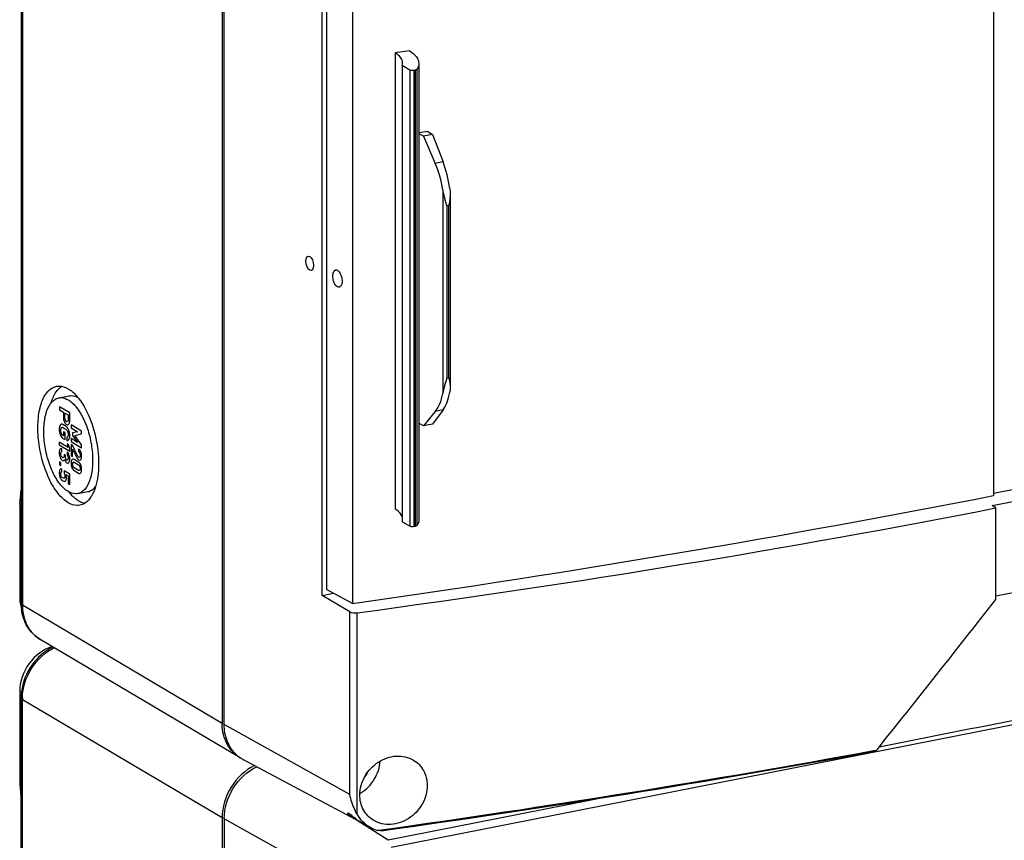
# Model space of a CAD drawing. Units: millimetres. Extents: x -3 to 844, y 0 to 594.
# Drawn here: x 729 to 779, y 131 to 173 of the extents above; entities that cross this region are included whole.
import ezdxf

# ---------------------------------------------------------------- set-up
doc = ezdxf.new("R2010")
doc.units = ezdxf.units.MM
doc.header["$LTSCALE"] = 46.255
for name, color, linetype in [('DECKEL-AK12-DXF_CONTINUOUS_LINE', 7, 'CONTINUOUS'), ('KASTEN-AK12-DXF_CONTINUOUS_LINE', 7, 'CONTINUOUS'), ('KLAPPDECKEL_DXF_CONTINUOUS_LINE', 7, 'CONTINUOUS'), ('OBERTEIL-AK1DXF_CONTINUOUS_LINE', 7, 'CONTINUOUS'), ('SCHRAUBE_AK2DXF_CONTINUOUS_LINE', 7, 'CONTINUOUS')]:
    doc.layers.add(name, color=color, linetype=linetype)

msp = doc.modelspace()

# ---------------------------------------------------------------- linework, layer by layer
at = {"layer": 'DECKEL-AK12-DXF_CONTINUOUS_LINE', "color": 9, "linetype": 'Continuous'}
for p, q in [((808.62923, 142.80226), (748.09406, 130.84865)), ((759.25946, 133.45062), (747.94798, 131.217)), ((746.01669, 128.74006), (739.63069, 132.30425)), ((747.94798, 131.217), (746.37628, 132.22542))]:
    msp.add_line(p, q, dxfattribs=at)
at = {"layer": 'DECKEL-AK12-DXF_CONTINUOUS_LINE', "color": 7, "linetype": 'Continuous'}
msp.add_line((739.63069, 132.30425), (739.63069, 80.71513), dxfattribs=at)
msp.add_open_spline([(739.63069, 132.30425), (739.63069, 132.84472), (739.96511, 133.93276), (740.79519, 134.71476), (741.27934, 134.94771)], degree=3, knots=[0, 0, 0, 0, 0.50148039, 1, 1, 1, 1], dxfattribs=at)
at = {"layer": 'KASTEN-AK12-DXF_CONTINUOUS_LINE', "color": 7, "linetype": 'Continuous'}
for p, q in [((729.3404, 194.82298), (729.3404, 143.23385)), ((739.52569, 188.74801), (739.52569, 137.15889)), ((731.24622, 153.6516), (731.76584, 153.75421)), ((729.2654, 148.24072), (729.3404, 148.99568)), ((732.20516, 148.79537), (732.72478, 148.89798)), ((729.2654, 148.24072), (729.2654, 143.54486)), ((740.43438, 135.40103), (730.30938, 141.39904)), ((729.2654, 138.75243), (729.2654, 134.05657)), ((729.3404, 86.85229), (729.3404, 138.44142)), ((729.2654, 134.05657), (729.3404, 133.21275)), ((739.52569, 132.36645), (739.52569, 80.77733))]:
    msp.add_line(p, q, dxfattribs=at)
at = {"layer": 'KASTEN-AK12-DXF_CONTINUOUS_LINE', "color": 9, "linetype": 'Continuous'}
for p, q in [((729.40069, 194.74602), (729.40069, 143.1569)), ((729.3404, 143.50043), (729.2654, 143.54486)), ((729.40069, 143.1569), (739.52569, 137.15889)), ((729.35567, 138.69895), (729.2654, 138.75243)), ((729.40069, 86.77534), (729.40069, 138.36447)), ((729.40069, 138.36447), (739.52569, 132.36645))]:
    msp.add_line(p, q, dxfattribs=at)
at = {"layer": 'KASTEN-AK12-DXF_CONTINUOUS_LINE', "color": 2, "linetype": 'Continuous'}
for p, q in [((731.27533, 153.1988), (731.27533, 153.04924)), ((731.79997, 152.888), (731.27533, 153.1988)), ((731.27533, 153.04924), (731.48022, 152.92786)), ((731.48022, 152.92786), (731.48022, 152.70048)), ((731.55548, 152.66131), (731.55548, 152.88328)), ((731.55548, 152.88328), (731.72471, 152.78303)), ((731.72471, 152.78303), (731.72471, 152.56647)), ((731.79997, 152.53001), (731.79997, 152.888)), ((731.87533, 152.27954), (731.87533, 152.12999)), ((732.39997, 151.96875), (731.87533, 152.27954)), ((731.48886, 151.72966), (731.46185, 151.74566)), ((731.48886, 151.93065), (731.48886, 151.72966)), ((731.56412, 151.88607), (731.48886, 151.93065)), ((731.56412, 151.53552), (731.56412, 151.88607)), ((731.87533, 152.12999), (732.20265, 151.93609)), ((732.20265, 151.93609), (731.95023, 151.87583)), ((731.95023, 151.87583), (731.95023, 151.75131)), ((731.95023, 151.75131), (732.20265, 151.39538)), ((732.05789, 151.74708), (732.39997, 151.82731)), ((732.39997, 151.26765), (732.05789, 151.74708)), ((732.39997, 151.82731), (732.39997, 151.96875)), ((731.27425, 151.40474), (731.27425, 151.26263)), ((731.72039, 151.14045), (731.27425, 151.40474)), ((731.27425, 151.26263), (731.79997, 150.95119)), ((731.45717, 151.59888), (731.56412, 151.53552)), ((731.6491, 151.64828), (731.6491, 151.4906)), ((731.66566, 151.31363), (731.72039, 151.14045)), ((731.7456, 151.26628), (731.66566, 151.31363)), ((731.79997, 151.09331), (731.7456, 151.26628)), ((731.87533, 151.58657), (731.87533, 151.43701)), ((732.20265, 151.39538), (731.87533, 151.58657)), ((731.87533, 151.43701), (732.39997, 151.12622)), ((731.87533, 151.28881), (731.87533, 150.72644)), ((731.94591, 151.247), (731.87533, 151.28881)), ((732.20265, 150.70917), (731.94591, 151.247)), ((732.39997, 151.12622), (732.39997, 151.26765)), ((731.40568, 150.93167), (731.40568, 151.07311)), ((731.51263, 150.78372), (731.51263, 150.72417)), ((731.57888, 150.74447), (731.51263, 150.78372)), ((731.57888, 150.69575), (731.57888, 150.74447)), ((731.66602, 150.91347), (731.66602, 150.77203)), ((731.79997, 150.95119), (731.79997, 151.09331)), ((731.87533, 150.72644), (731.95023, 150.68207)), ((731.95023, 150.68207), (731.95023, 151.05834)), ((731.95023, 151.05834), (732.16196, 150.61552)), ((732.25342, 151.06483), (732.25342, 150.92339)), ((731.27533, 150.40727), (731.27533, 150.26583)), ((731.35023, 150.3629), (731.27533, 150.40727)), ((731.27533, 150.26583), (731.35023, 150.22147)), ((731.35023, 150.22147), (731.35023, 150.3629)), ((732.25342, 150.39148), (732.02189, 150.52864)), ((732.02621, 150.38464), (732.2491, 150.2526)), ((731.40712, 149.90015), (731.40712, 150.04159)), ((731.51623, 149.95868), (731.51623, 149.82537)), ((731.79997, 149.79059), (731.51623, 149.95868)), ((731.60625, 149.77204), (731.72471, 149.70186)), ((731.79997, 149.26545), (731.79997, 149.79059)), ((732.02189, 149.9683), (732.25342, 149.83114)), ((732.2491, 149.97514), (732.02621, 150.10718)), ((731.72471, 149.70186), (731.72471, 149.31003)), ((731.72471, 149.31003), (731.79997, 149.26545))]:
    msp.add_line(p, q, dxfattribs=at)
msp.add_arc((731.52819, 152.45834), 0.26757, 331.455558, 352.527365, dxfattribs=at)
at = {"layer": 'KASTEN-AK12-DXF_CONTINUOUS_LINE', "color": 7, "linetype": 'Continuous'}
for centre, radius, start, end in [((733.74455, 150.50012), 2.56711, 219.177349, 222.350922), ((732.13702, 148.9827), 0.80127, 299.611669, 305.215784), ((731.31306, 143.54333), 2.04765, 179.957279, 188.603955), ((731.2297, 143.53262), 1.96363, 188.658853, 189.095973), ((731.85957, 143.23285), 2.51917, 179.977315, 186.630021), ((732.00662, 138.43947), 2.66622, 173.236185, 179.958155), ((742.08415, 137.15883), 2.55846, 179.998763, 181.549928), ((741.2979, 136.85845), 1.694, 239.363105, 240.675476)]:
    msp.add_arc(centre, radius, start, end, dxfattribs=at)
at = {"layer": 'KASTEN-AK12-DXF_CONTINUOUS_LINE', "color": 9, "linetype": 'Continuous'}
for centre, radius, start, end in [((731.19658, 142.88484), 1.73088, 227.998996, 228.697926), ((731.17966, 142.86487), 1.70472, 228.682048, 239.301803), ((731.98969, 138.36432), 2.589, 178.412324, 179.996766)]:
    msp.add_arc(centre, radius, start, end, dxfattribs=at)
at = {"layer": 'KASTEN-AK12-DXF_CONTINUOUS_LINE', "color": 7, "linetype": 'Continuous'}
for points, knots in [([(731.72569, 148.33393), (731.52442, 148.45317), (731.14186, 148.83776), (730.70802, 149.59024), (730.37865, 150.51942), (730.19354, 151.52381), (730.17019, 152.49562), (730.31521, 153.32956), (730.60763, 153.96188), (730.96045, 154.2067), (731.12977, 154.24019)], [0, 0, 0, 0, 0.10500723, 0.23713099, 0.38813478, 0.54510005, 0.69388208, 0.82205138, 0.92252817, 1, 1, 1, 1]), ([(731.12977, 154.24019), (731.17696, 154.24952), (731.38361, 154.26813), (731.58993, 154.19347), (731.72569, 154.11304)], [0, 0, 0, 0, 0.23362648, 1, 1, 1, 1]), ([(730.86168, 153.40569), (730.8715, 153.43796), (730.91111, 153.5601), (730.96015, 153.67932), (731.00272, 153.76388)], [0, 0, 0, 0, 0.26271106, 1, 1, 1, 1]), ([(731.00272, 153.76388), (731.02372, 153.8056), (731.10621, 153.9552), (731.21463, 154.09246), (731.30935, 154.17295)], [0, 0, 0, 0, 0.2731436, 1, 1, 1, 1]), ([(731.72569, 154.11304), (731.74453, 154.10188), (731.82227, 154.05308), (731.89515, 153.99674), (731.94794, 153.95098)], [0, 0, 0, 0, 0.23867793, 1, 1, 1, 1]), ([(731.76607, 153.75425), (731.80192, 153.76132), (731.95765, 153.77618), (732.11412, 153.72465), (732.21823, 153.66731)], [0, 0, 0, 0, 0.23516527, 1, 1, 1, 1]), ([(731.72569, 148.89775), (731.56368, 148.99372), (731.25575, 149.3033), (730.90658, 149.90901), (730.64144, 150.65692), (730.49247, 151.46537), (730.47375, 152.24758), (730.59045, 152.91881), (730.82591, 153.42769), (731.10991, 153.62467), (731.24619, 153.65159)], [0, 0, 0, 0, 0.10501213, 0.23713963, 0.38814871, 0.54511663, 0.69389772, 0.82206643, 0.92253376, 1, 1, 1, 1]), ([(731.24619, 153.65159), (731.28417, 153.6591), (731.45045, 153.67403), (731.61645, 153.61394), (731.72569, 153.54923)], [0, 0, 0, 0, 0.23364564, 1, 1, 1, 1]), ([(731.72569, 153.54923), (731.88771, 153.45325), (732.19564, 153.14368), (732.54481, 152.53796), (732.80995, 151.79006), (732.95891, 150.9816), (732.97764, 150.1994), (732.86093, 149.52817), (732.62548, 149.01928), (732.34147, 148.82231), (732.20519, 148.79538)], [0, 0, 0, 0, 0.10501213, 0.23713963, 0.38814871, 0.54511663, 0.69389772, 0.82206643, 0.92253376, 1, 1, 1, 1]), ([(732.2709, 153.60229), (732.52094, 153.27593), (732.92081, 152.478), (733.24544, 151.18318), (733.2988, 149.90133), (733.12477, 149.08694), (732.95818, 148.7659)], [0, 0, 0, 0, 0.24354326, 0.52025408, 0.78574464, 1, 1, 1, 1]), ([(732.20519, 148.79538), (732.16722, 148.78788), (732.00093, 148.77294), (731.83493, 148.83303), (731.72569, 148.89775)], [0, 0, 0, 0, 0.23364564, 1, 1, 1, 1]), ([(732.95818, 148.7659), (732.93404, 148.71938), (732.83966, 148.5552), (732.71129, 148.40716), (732.59908, 148.32807)], [0, 0, 0, 0, 0.27629114, 1, 1, 1, 1]), ([(732.72455, 148.89793), (732.76075, 148.90507), (732.91205, 148.95103), (733.03817, 149.05995), (733.11304, 149.15393)], [0, 0, 0, 0, 0.23493263, 1, 1, 1, 1]), ([(732.32162, 148.20678), (732.27443, 148.19745), (732.06777, 148.17884), (731.86146, 148.25351), (731.72569, 148.33393)], [0, 0, 0, 0, 0.23362648, 1, 1, 1, 1]), ([(732.24531, 148.43654), (732.22619, 148.44786), (732.14727, 148.49746), (732.07335, 148.55482), (732.01984, 148.60142)], [0, 0, 0, 0, 0.2384753, 1, 1, 1, 1]), ([(730.30938, 141.39904), (730.04744, 141.55422), (729.58877, 142.01474), (729.39395, 142.62764), (729.35725, 142.942)], [0, 0, 0, 0, 0.49030617, 1, 1, 1, 1]), ([(730.9186, 141.04398), (730.45119, 140.90508), (729.60781, 140.25255), (729.2654, 139.25286), (729.2654, 138.75243)], [0, 0, 0, 0, 0.49351307, 1, 1, 1, 1]), ([(730.94752, 141.02129), (730.52221, 140.81526), (729.77553, 140.15449), (729.41504, 139.22887), (729.35896, 138.75349)], [0, 0, 0, 0, 0.49679447, 1, 1, 1, 1]), ([(740.43465, 135.40091), (740.16193, 135.56244), (739.6873, 136.07545), (739.53592, 136.74637), (739.52663, 137.08963)], [0, 0, 0, 0, 0.47999463, 1, 1, 1, 1]), ([(741.163, 135.00448), (740.68176, 134.76978), (739.8576, 133.98874), (739.52569, 132.90476), (739.52569, 132.36645)], [0, 0, 0, 0, 0.49865439, 1, 1, 1, 1])]:
    msp.add_open_spline(points, degree=3, knots=knots, dxfattribs=at)
for points in [[(731.30935, 154.17295), (731.3387, 154.19788), (731.36969, 154.22104), (731.40212, 154.24182)], [(731.94794, 153.95098), (731.99881, 153.90688), (732.04733, 153.85998), (732.09364, 153.81111)], [(732.09364, 153.81111), (732.15644, 153.74483), (732.21537, 153.67476), (732.2709, 153.60229)], [(732.01984, 148.60142), (731.95909, 148.65433), (731.90168, 148.71123), (731.84737, 148.77073)], [(732.24531, 148.43654), (732.30938, 148.39858), (732.37723, 148.36602), (732.44768, 148.34187)], [(732.53294, 148.28607), (732.46751, 148.24895), (732.39543, 148.22138), (732.32162, 148.20678)], [(732.44768, 148.34187), (732.489, 148.32771), (732.53143, 148.31638), (732.57441, 148.30859)], [(729.29076, 143.2222), (729.30571, 143.12883), (729.32747, 143.03625), (729.35646, 142.94625)]]:
    msp.add_open_spline(points, degree=3, dxfattribs=at)
at = {"layer": 'KASTEN-AK12-DXF_CONTINUOUS_LINE', "color": 2, "linetype": 'Continuous'}
for points in [[(731.30054, 152.23915), (731.28073, 152.19809), (731.27101, 152.13889), (731.27101, 152.06106)], [(731.30054, 152.23915), (731.28073, 152.19809), (731.27101, 152.13889), (731.27101, 152.06106)], [(731.36484, 152.3146), (731.34195, 152.30462), (731.32034, 152.2802), (731.30054, 152.23915)], [(731.36484, 152.3146), (731.34195, 152.30462), (731.32034, 152.2802), (731.30054, 152.23915)], [(731.41537, 152.31836), (731.39704, 152.32274), (731.38012, 152.32126), (731.36484, 152.3146)], [(731.41537, 152.31836), (731.39704, 152.32274), (731.38012, 152.32126), (731.36484, 152.3146)], [(731.53747, 152.25511), (731.4741, 152.29265), (731.43341, 152.31405), (731.41537, 152.31836)], [(731.53747, 152.25511), (731.4741, 152.29265), (731.43341, 152.31405), (731.41537, 152.31836)], [(731.48022, 152.70048), (731.48022, 152.59965), (731.49714, 152.51315), (731.53099, 152.44032)], [(731.48022, 152.70048), (731.48022, 152.59965), (731.49714, 152.51315), (731.53099, 152.44032)], [(731.53099, 152.44032), (731.56484, 152.36748), (731.60049, 152.31997), (731.63794, 152.29778)], [(731.53099, 152.44032), (731.56484, 152.36748), (731.60049, 152.31997), (731.63794, 152.29778)], [(731.65957, 152.17357), (731.64118, 152.19097), (731.60049, 152.21778), (731.53747, 152.25511)], [(731.65957, 152.17357), (731.64118, 152.19097), (731.60049, 152.21778), (731.53747, 152.25511)], [(731.58205, 152.52156), (731.56412, 152.55942), (731.55548, 152.60582), (731.55548, 152.66131)], [(731.58205, 152.52156), (731.56412, 152.55942), (731.55548, 152.60582), (731.55548, 152.66131)], [(731.6401, 152.44606), (731.61921, 152.45844), (731.59977, 152.48417), (731.58205, 152.52156)], [(731.6401, 152.44606), (731.61921, 152.45844), (731.59977, 152.48417), (731.58205, 152.52156)], [(731.63794, 152.29778), (731.66602, 152.28115), (731.69087, 152.27726), (731.7124, 152.28507)], [(731.63794, 152.29778), (731.66602, 152.28115), (731.69087, 152.27726), (731.7124, 152.28507)], [(731.7099, 152.46906), (731.69483, 152.4353), (731.67178, 152.42729), (731.6401, 152.44606)], [(731.7099, 152.46906), (731.69483, 152.4353), (731.67178, 152.42729), (731.6401, 152.44606)], [(731.72471, 152.56647), (731.72471, 152.52316), (731.71967, 152.49096), (731.7099, 152.46906)], [(731.72471, 152.56647), (731.72471, 152.52316), (731.71967, 152.49096), (731.7099, 152.46906)], [(731.7124, 152.28507), (731.73408, 152.29294), (731.751, 152.30795), (731.76324, 152.33049)], [(731.7124, 152.28507), (731.73408, 152.29294), (731.751, 152.30795), (731.76324, 152.33049)], [(731.79349, 152.42354), (731.79781, 152.45617), (731.79997, 152.49211), (731.79997, 152.53001)], [(731.79349, 152.42354), (731.79781, 152.45617), (731.79997, 152.49211), (731.79997, 152.53001)], [(731.27101, 152.06106), (731.27101, 151.96293), (731.28902, 151.86903), (731.32511, 151.77947)], [(731.27101, 152.06106), (731.27101, 151.96293), (731.28902, 151.86903), (731.32511, 151.77947)], [(731.32511, 151.77947), (731.36103, 151.69035), (731.40496, 151.62981), (731.45717, 151.59888)], [(731.32511, 151.77947), (731.36103, 151.69035), (731.40496, 151.62981), (731.45717, 151.59888)], [(731.35023, 152.01413), (731.35023, 152.04932), (731.35383, 152.07764), (731.36139, 152.09888)], [(731.35023, 152.01413), (731.35023, 152.04932), (731.35383, 152.07764), (731.36139, 152.09888)], [(731.38111, 151.8522), (731.36031, 151.90394), (731.35023, 151.95729), (731.35023, 152.01413)], [(731.38111, 151.8522), (731.36031, 151.90394), (731.35023, 151.95729), (731.35023, 152.01413)], [(731.36139, 152.09888), (731.36895, 152.12012), (731.37796, 152.13508), (731.38855, 152.14419)], [(731.36139, 152.09888), (731.36895, 152.12012), (731.37796, 152.13508), (731.38855, 152.14419)], [(731.46185, 151.74566), (731.42873, 151.76529), (731.40172, 151.80091), (731.38111, 151.8522)], [(731.46185, 151.74566), (731.42873, 151.76529), (731.40172, 151.80091), (731.38111, 151.8522)], [(731.38855, 152.14419), (731.40172, 152.15552), (731.41612, 152.16052), (731.43232, 152.15777)], [(731.38855, 152.14419), (731.40172, 152.15552), (731.41612, 152.16052), (731.43232, 152.15777)], [(731.43232, 152.15777), (731.44817, 152.15507), (731.48346, 152.13755), (731.53747, 152.10555)], [(731.43232, 152.15777), (731.44817, 152.15507), (731.48346, 152.13755), (731.53747, 152.10555)], [(731.53747, 152.10555), (731.59112, 152.07377), (731.62605, 152.0497), (731.64225, 152.03326)], [(731.53747, 152.10555), (731.59112, 152.07377), (731.62605, 152.0497), (731.64225, 152.03326)], [(731.64225, 152.03326), (731.6581, 152.01718), (731.67286, 151.9949), (731.68648, 151.96705)], [(731.64225, 152.03326), (731.6581, 152.01718), (731.67286, 151.9949), (731.68648, 151.96705)], [(731.71002, 152.10983), (731.69447, 152.13504), (731.67754, 152.15657), (731.65957, 152.17357)], [(731.71002, 152.10983), (731.69447, 152.13504), (731.67754, 152.15657), (731.65957, 152.17357)], [(731.68648, 151.96705), (731.69663, 151.9463), (731.70527, 151.92088), (731.71306, 151.89041)], [(731.68648, 151.96705), (731.69663, 151.9463), (731.70527, 151.92088), (731.71306, 151.89041)], [(731.72471, 151.79229), (731.72471, 151.74492), (731.71715, 151.70947), (731.70203, 151.68527)], [(731.72471, 151.79229), (731.72471, 151.74492), (731.71715, 151.70947), (731.70203, 151.68527)], [(731.77441, 151.95843), (731.75424, 152.02316), (731.73264, 152.07318), (731.71002, 152.10983)], [(731.77441, 151.95843), (731.75424, 152.02316), (731.73264, 152.07318), (731.71002, 152.10983)], [(731.71306, 151.89041), (731.72075, 151.86028), (731.72471, 151.82748), (731.72471, 151.79229)], [(731.71306, 151.89041), (731.72075, 151.86028), (731.72471, 151.82748), (731.72471, 151.79229)], [(731.75856, 151.54079), (731.78917, 151.58357), (731.80465, 151.65154), (731.80465, 151.74493)], [(731.75856, 151.54079), (731.78917, 151.58357), (731.80465, 151.65154), (731.80465, 151.74493)], [(731.80465, 151.74493), (731.80465, 151.82276), (731.79457, 151.8937), (731.77441, 151.95843)], [(731.80465, 151.74493), (731.80465, 151.82276), (731.79457, 151.8937), (731.77441, 151.95843)], [(731.70203, 151.68527), (731.68691, 151.66107), (731.66926, 151.64851), (731.6491, 151.64828)], [(731.70203, 151.68527), (731.68691, 151.66107), (731.66926, 151.64851), (731.6491, 151.64828)], [(731.6491, 151.4906), (731.69159, 151.48099), (731.72796, 151.49802), (731.75856, 151.54079)], [(731.6491, 151.4906), (731.69159, 151.48099), (731.72796, 151.49802), (731.75856, 151.54079)], [(731.30522, 151.03314), (731.28217, 150.99333), (731.27101, 150.93971), (731.27101, 150.87272)], [(731.30522, 151.03314), (731.28217, 150.99333), (731.27101, 150.93971), (731.27101, 150.87272)], [(731.27101, 150.87272), (731.27101, 150.7888), (731.28541, 150.70989), (731.31458, 150.63441)], [(731.27101, 150.87272), (731.27101, 150.7888), (731.28541, 150.70989), (731.31458, 150.63441)], [(731.40568, 151.07311), (731.36175, 151.08627), (731.32826, 151.07295), (731.30522, 151.03314)], [(731.40568, 151.07311), (731.36175, 151.08627), (731.32826, 151.07295), (731.30522, 151.03314)], [(731.34591, 150.82023), (731.34591, 150.86083), (731.35131, 150.88944), (731.36202, 150.9049)], [(731.34591, 150.82023), (731.34591, 150.86083), (731.35131, 150.88944), (731.36202, 150.9049)], [(731.36796, 150.7031), (731.35311, 150.7422), (731.34591, 150.78098), (731.34591, 150.82023)], [(731.36796, 150.7031), (731.35311, 150.7422), (731.34591, 150.78098), (731.34591, 150.82023)], [(731.36202, 150.9049), (731.37291, 150.92063), (731.38768, 150.92948), (731.40568, 150.93167)], [(731.36202, 150.9049), (731.37291, 150.92063), (731.38768, 150.92948), (731.40568, 150.93167)], [(731.51263, 150.72417), (731.51263, 150.68289), (731.50506, 150.6515), (731.4903, 150.63047)], [(731.51263, 150.72417), (731.51263, 150.68289), (731.50506, 150.6515), (731.4903, 150.63047)], [(731.76288, 150.76879), (731.73516, 150.838), (731.70275, 150.8863), (731.66602, 150.91347)], [(731.76288, 150.76879), (731.73516, 150.838), (731.70275, 150.8863), (731.66602, 150.91347)], [(731.66602, 150.77203), (731.68691, 150.75222), (731.70275, 150.72591), (731.71352, 150.69242)], [(731.66602, 150.77203), (731.68691, 150.75222), (731.70275, 150.72591), (731.71352, 150.69242)], [(731.80465, 150.5593), (731.80465, 150.62968), (731.79061, 150.69958), (731.76288, 150.76879)], [(731.80465, 150.5593), (731.80465, 150.62968), (731.79061, 150.69958), (731.76288, 150.76879)], [(732.36072, 150.91938), (732.33156, 150.99079), (732.29591, 151.03966), (732.25342, 151.06483)], [(732.36072, 150.91938), (732.33156, 150.99079), (732.29591, 151.03966), (732.25342, 151.06483)], [(732.25342, 150.92339), (732.27682, 150.90682), (732.29519, 150.88038), (732.30887, 150.8452)], [(732.25342, 150.92339), (732.27682, 150.90682), (732.29519, 150.88038), (732.30887, 150.8452)], [(732.3294, 150.73424), (732.3294, 150.69228), (732.32147, 150.66381), (732.30563, 150.64884)], [(732.3294, 150.73424), (732.3294, 150.69228), (732.32147, 150.66381), (732.30563, 150.64884)], [(732.30887, 150.8452), (732.32255, 150.81003), (732.3294, 150.77281), (732.3294, 150.73424)], [(732.30887, 150.8452), (732.32255, 150.81003), (732.3294, 150.77281), (732.3294, 150.73424)], [(732.40465, 150.70048), (732.40465, 150.77493), (732.38989, 150.84796), (732.36072, 150.91938)], [(732.40465, 150.70048), (732.40465, 150.77493), (732.38989, 150.84796), (732.36072, 150.91938)], [(731.31458, 150.63441), (731.34339, 150.55983), (731.38264, 150.50747), (731.43161, 150.47846)], [(731.31458, 150.63441), (731.34339, 150.55983), (731.38264, 150.50747), (731.43161, 150.47846)], [(731.42909, 150.62139), (731.40316, 150.63675), (731.38264, 150.66448), (731.36796, 150.7031)], [(731.42909, 150.62139), (731.40316, 150.63675), (731.38264, 150.66448), (731.36796, 150.7031)], [(731.4903, 150.63047), (731.47554, 150.60944), (731.45501, 150.60604), (731.42909, 150.62139)], [(731.4903, 150.63047), (731.47554, 150.60944), (731.45501, 150.60604), (731.42909, 150.62139)], [(731.43161, 150.47846), (731.45249, 150.46609), (731.47338, 150.46319), (731.49416, 150.46888)], [(731.43161, 150.47846), (731.45249, 150.46609), (731.47338, 150.46319), (731.49416, 150.46888)], [(731.49416, 150.46888), (731.51479, 150.47453), (731.53207, 150.49407), (731.54647, 150.52682)], [(731.49416, 150.46888), (731.51479, 150.47453), (731.53207, 150.49407), (731.54647, 150.52682)], [(731.54647, 150.52682), (731.56016, 150.47811), (731.57672, 150.44055), (731.59581, 150.41435)], [(731.54647, 150.52682), (731.56016, 150.47811), (731.57672, 150.44055), (731.59581, 150.41435)], [(731.59977, 150.57239), (731.58572, 150.60778), (731.57888, 150.64906), (731.57888, 150.69575)], [(731.59977, 150.57239), (731.58572, 150.60778), (731.57888, 150.64906), (731.57888, 150.69575)], [(731.59581, 150.41435), (731.61489, 150.38816), (731.63469, 150.36898), (731.65486, 150.35704)], [(731.59581, 150.41435), (731.61489, 150.38816), (731.63469, 150.36898), (731.65486, 150.35704)], [(731.65342, 150.49933), (731.63181, 150.51213), (731.61381, 150.53701), (731.59977, 150.57239)], [(731.65342, 150.49933), (731.63181, 150.51213), (731.61381, 150.53701), (731.59977, 150.57239)], [(731.70734, 150.51019), (731.69267, 150.49029), (731.67466, 150.48674), (731.65342, 150.49933)], [(731.70734, 150.51019), (731.69267, 150.49029), (731.67466, 150.48674), (731.65342, 150.49933)], [(731.65486, 150.35704), (731.69303, 150.33443), (731.72724, 150.34123), (731.7582, 150.37567)], [(731.65486, 150.35704), (731.69303, 150.33443), (731.72724, 150.34123), (731.7582, 150.37567)], [(731.7294, 150.59847), (731.7294, 150.55921), (731.72183, 150.52986), (731.70734, 150.51019)], [(731.7294, 150.59847), (731.7294, 150.55921), (731.72183, 150.52986), (731.70734, 150.51019)], [(731.71352, 150.69242), (731.72399, 150.65986), (731.7294, 150.62824), (731.7294, 150.59847)], [(731.71352, 150.69242), (731.72399, 150.65986), (731.7294, 150.62824), (731.7294, 150.59847)], [(731.7582, 150.37567), (731.78917, 150.41011), (731.80465, 150.47132), (731.80465, 150.5593)], [(731.7582, 150.37567), (731.78917, 150.41011), (731.80465, 150.47132), (731.80465, 150.5593)], [(731.91016, 150.50973), (731.88397, 150.46822), (731.87101, 150.41094), (731.87101, 150.33785)], [(731.91016, 150.50973), (731.88397, 150.46822), (731.87101, 150.41094), (731.87101, 150.33785)], [(731.87101, 150.33785), (731.87101, 150.26544), (731.88397, 150.19279), (731.91016, 150.12027)], [(731.87101, 150.33785), (731.87101, 150.26544), (731.88397, 150.19279), (731.91016, 150.12027)], [(732.02189, 150.52864), (731.97363, 150.55722), (731.93619, 150.55098), (731.91016, 150.50973)], [(732.02189, 150.52864), (731.97363, 150.55722), (731.93619, 150.55098), (731.91016, 150.50973)], [(731.94591, 150.29348), (731.94591, 150.33544), (731.95275, 150.36522), (731.9667, 150.38217)], [(731.94591, 150.29348), (731.94591, 150.33544), (731.95275, 150.36522), (731.9667, 150.38217)], [(731.96679, 150.18095), (731.95275, 150.21499), (731.94591, 150.2522), (731.94591, 150.29348)], [(731.96679, 150.18095), (731.95275, 150.21499), (731.94591, 150.2522), (731.94591, 150.29348)], [(731.9667, 150.38217), (731.98084, 150.39934), (732.00064, 150.39979), (732.02621, 150.38464)], [(731.9667, 150.38217), (731.98084, 150.39934), (732.00064, 150.39979), (732.02621, 150.38464)], [(732.16196, 150.61552), (732.18788, 150.56091), (732.21849, 150.52316), (732.25414, 150.50204)], [(732.16196, 150.61552), (732.18788, 150.56091), (732.21849, 150.52316), (732.25414, 150.50204)], [(732.23041, 150.66385), (732.22173, 150.6735), (732.21266, 150.68819), (732.20265, 150.70917)], [(732.23041, 150.66385), (732.22173, 150.6735), (732.21266, 150.68819), (732.20265, 150.70917)], [(732.25486, 150.64237), (732.24694, 150.64706), (732.23866, 150.65468), (732.23041, 150.66385)], [(732.25486, 150.64237), (732.24694, 150.64706), (732.23866, 150.65468), (732.23041, 150.66385)], [(732.2491, 150.2526), (732.2743, 150.23767), (732.29375, 150.21397), (732.30816, 150.17973)], [(732.2491, 150.2526), (732.2743, 150.23767), (732.29375, 150.21397), (732.30816, 150.17973)], [(732.36504, 150.24008), (732.33876, 150.3125), (732.30167, 150.3629), (732.25342, 150.39148)], [(732.36504, 150.24008), (732.33876, 150.3125), (732.30167, 150.3629), (732.25342, 150.39148)], [(732.25414, 150.50204), (732.29555, 150.47751), (732.33084, 150.48435), (732.36036, 150.52167)], [(732.25414, 150.50204), (732.29555, 150.47751), (732.33084, 150.48435), (732.36036, 150.52167)], [(732.30563, 150.64884), (732.28979, 150.63386), (732.27286, 150.63171), (732.25486, 150.64237)], [(732.30563, 150.64884), (732.28979, 150.63386), (732.27286, 150.63171), (732.25486, 150.64237)], [(732.36036, 150.52167), (732.38989, 150.559), (732.40465, 150.6186), (732.40465, 150.70048)], [(732.36036, 150.52167), (732.38989, 150.559), (732.40465, 150.6186), (732.40465, 150.70048)], [(732.40465, 150.02172), (732.40465, 150.09481), (732.39133, 150.16767), (732.36504, 150.24008)], [(732.40465, 150.02172), (732.40465, 150.09481), (732.39133, 150.16767), (732.36504, 150.24008)], [(731.30226, 149.9996), (731.28145, 149.95294), (731.27101, 149.89754), (731.27101, 149.83393)], [(731.30226, 149.9996), (731.28145, 149.95294), (731.27101, 149.89754), (731.27101, 149.83393)], [(731.27101, 149.83393), (731.27101, 149.78521), (731.27677, 149.73848), (731.28852, 149.69483)], [(731.27101, 149.83393), (731.27101, 149.78521), (731.27677, 149.73848), (731.28852, 149.69483)], [(731.40712, 150.04159), (731.35815, 150.06045), (731.32322, 150.04663), (731.30226, 149.9996)], [(731.40712, 150.04159), (731.35815, 150.06045), (731.32322, 150.04663), (731.30226, 149.9996)], [(731.34591, 149.79498), (731.34591, 149.8728), (731.36607, 149.90823), (731.40712, 149.90015)], [(731.34591, 149.79498), (731.34591, 149.8728), (731.36607, 149.90823), (731.40712, 149.90015)], [(731.38376, 149.65174), (731.35851, 149.67856), (731.34591, 149.72595), (731.34591, 149.79498)], [(731.38376, 149.65174), (731.35851, 149.67856), (731.34591, 149.72595), (731.34591, 149.79498)], [(731.51623, 149.82537), (731.54503, 149.77853), (731.5598, 149.72715), (731.5598, 149.67233)], [(731.51623, 149.82537), (731.54503, 149.77853), (731.5598, 149.72715), (731.5598, 149.67233)], [(731.63505, 149.5973), (731.63505, 149.65752), (731.62533, 149.71607), (731.60625, 149.77204)], [(731.63505, 149.5973), (731.63505, 149.65752), (731.62533, 149.71607), (731.60625, 149.77204)], [(731.91016, 150.12027), (731.93619, 150.04817), (731.97363, 149.99689), (732.02189, 149.9683)], [(731.91016, 150.12027), (731.93619, 150.04817), (731.97363, 149.99689), (732.02189, 149.9683)], [(732.02621, 150.10718), (732.00064, 150.12233), (731.98084, 150.14692), (731.96679, 150.18095)], [(732.02621, 150.10718), (732.00064, 150.12233), (731.98084, 150.14692), (731.96679, 150.18095)], [(732.30806, 149.97895), (732.29375, 149.96155), (732.2743, 149.96021), (732.2491, 149.97514)], [(732.30806, 149.97895), (732.29375, 149.96155), (732.2743, 149.96021), (732.2491, 149.97514)], [(732.25342, 149.83114), (732.30167, 149.80256), (732.33876, 149.80969), (732.36504, 149.85096)], [(732.25342, 149.83114), (732.30167, 149.80256), (732.33876, 149.80969), (732.36504, 149.85096)], [(732.3294, 150.0663), (732.3294, 150.02502), (732.32219, 149.99613), (732.30806, 149.97895)], [(732.3294, 150.0663), (732.3294, 150.02502), (732.32219, 149.99613), (732.30806, 149.97895)], [(732.30816, 150.17973), (732.32219, 150.14636), (732.3294, 150.10826), (732.3294, 150.0663)], [(732.30816, 150.17973), (732.32219, 150.14636), (732.3294, 150.10826), (732.3294, 150.0663)], [(732.36504, 149.85096), (732.39133, 149.89224), (732.40465, 149.94931), (732.40465, 150.02172)], [(732.36504, 149.85096), (732.39133, 149.89224), (732.40465, 149.94931), (732.40465, 150.02172)], [(731.28852, 149.69483), (731.30018, 149.65153), (731.31314, 149.61543), (731.32687, 149.58711)], [(731.28852, 149.69483), (731.30018, 149.65153), (731.31314, 149.61543), (731.32687, 149.58711)], [(731.32687, 149.58711), (731.34123, 149.55751), (731.35671, 149.53277), (731.37399, 149.51306)], [(731.32687, 149.58711), (731.34123, 149.55751), (731.35671, 149.53277), (731.37399, 149.51306)], [(731.37399, 149.51306), (731.39128, 149.49335), (731.41756, 149.47236), (731.45285, 149.45146)], [(731.37399, 149.51306), (731.39128, 149.49335), (731.41756, 149.47236), (731.45285, 149.45146)], [(731.45861, 149.58948), (731.43377, 149.6042), (731.40892, 149.62501), (731.38376, 149.65174)], [(731.45861, 149.58948), (731.43377, 149.6042), (731.40892, 149.62501), (731.38376, 149.65174)], [(731.45285, 149.45146), (731.49606, 149.42586), (731.52703, 149.41428), (731.54539, 149.41558)], [(731.45285, 149.45146), (731.49606, 149.42586), (731.52703, 149.41428), (731.54539, 149.41558)], [(731.53088, 149.57482), (731.51155, 149.5676), (731.48742, 149.57242), (731.45861, 149.58948)], [(731.53088, 149.57482), (731.51155, 149.5676), (731.48742, 149.57242), (731.45861, 149.58948)], [(731.5598, 149.67233), (731.5598, 149.61413), (731.55008, 149.58199), (731.53088, 149.57482)], [(731.5598, 149.67233), (731.5598, 149.61413), (731.55008, 149.58199), (731.53088, 149.57482)], [(731.54539, 149.41558), (731.56376, 149.41689), (731.58068, 149.42649), (731.59635, 149.44461)], [(731.54539, 149.41558), (731.56376, 149.41689), (731.58068, 149.42649), (731.59635, 149.44461)], [(731.59635, 149.44461), (731.60661, 149.45647), (731.61561, 149.4755), (731.62338, 149.50215)], [(731.59635, 149.44461), (731.60661, 149.45647), (731.61561, 149.4755), (731.62338, 149.50215)], [(731.62338, 149.50215), (731.63109, 149.52858), (731.63505, 149.56007), (731.63505, 149.5973)], [(731.62338, 149.50215), (731.63109, 149.52858), (731.63505, 149.56007), (731.63505, 149.5973)]]:
    msp.add_open_spline(points, degree=3, dxfattribs=at)
at = {"layer": 'KASTEN-AK12-DXF_CONTINUOUS_LINE', "color": 9, "linetype": 'Continuous'}
for points, knots in [([(729.40069, 143.1569), (729.39164, 143.16226), (729.36449, 143.18019), (729.34039, 143.2111), (729.34041, 143.23385)], [0, 0, 0, 0, 0.31618278, 1, 1, 1, 1]), ([(729.40069, 143.1569), (729.40069, 143.04451), (729.42806, 142.61649), (729.5755, 142.19225), (729.75203, 141.92946)], [0, 0, 0, 0, 0.2620049, 1, 1, 1, 1]), ([(729.40169, 138.43605), (729.41613, 138.95802), (729.75155, 139.99978), (730.54642, 140.75548), (731.00967, 140.9884)], [0, 0, 0, 0, 0.50175574, 1, 1, 1, 1]), ([(729.34041, 138.44142), (729.3404, 138.4346), (729.34753, 138.40086), (729.37772, 138.37807), (729.40069, 138.36447)], [0, 0, 0, 0, 0.20349044, 1, 1, 1, 1])]:
    msp.add_open_spline(points, degree=3, knots=knots, dxfattribs=at)
msp.add_open_spline([(729.75203, 141.92946), (729.83337, 141.80838), (729.92998, 141.69617), (730.03837, 141.59857)], degree=3, dxfattribs=at)
at = {"layer": 'KLAPPDECKEL_DXF_CONTINUOUS_LINE', "color": 7, "linetype": 'Continuous'}
for p, q in [((778.62228, 180.75413), (778.62228, 148.69796)), ((744.82101, 176.07502), (744.82101, 143.93766)), ((746.13913, 175.31866), (746.13913, 143.22266)), ((749.01829, 171.25113), (748.29582, 171.14593)), ((748.29582, 171.14593), (748.29582, 148.01398)), ((748.64778, 170.50153), (748.64778, 147.36959)), ((749.03543, 170.27189), (748.64778, 170.50153)), ((749.3176, 170.26837), (749.24034, 170.25311)), ((749.49578, 170.6116), (749.49578, 147.47965)), ((749.73379, 166.91741), (749.49578, 167.04768)), ((749.94869, 167.16483), (749.49579, 167.09813)), ((750.1925, 167.00799), (749.73379, 166.91741)), ((749.73379, 166.91741), (750.32991, 165.53468)), ((749.94869, 167.16483), (750.1925, 167.00799)), ((750.1925, 167.00799), (750.72063, 165.61183)), ((751.08155, 164.00621), (751.08155, 154.15458)), ((751.00655, 163.40834), (750.91969, 163.39119)), ((751.00655, 163.40834), (751.00655, 154.66346)), ((751.00655, 154.66346), (750.91969, 154.64631)), ((750.32991, 152.96159), (749.73379, 152.23143)), ((750.72063, 153.03874), (750.1925, 152.32201)), ((749.73379, 152.23143), (749.49578, 152.3617)), ((750.1925, 152.32201), (749.73379, 152.23143)), ((778.62228, 148.81394), (780.29097, 149.14345)), ((749.03543, 147.13994), (748.64778, 147.36959)), ((749.3176, 147.13642), (749.24034, 147.12117)), ((746.13913, 143.22266), (744.82101, 143.93766))]:
    msp.add_line(p, q, dxfattribs=at)
at = {"layer": 'KLAPPDECKEL_DXF_CONTINUOUS_LINE', "color": 9, "linetype": 'Continuous'}
for p, q in [((749.03543, 170.27189), (749.03543, 147.13994)), ((749.24034, 170.25311), (749.24034, 147.12117)), ((749.3176, 170.26837), (749.3176, 147.13642)), ((749.38847, 170.30084), (749.38847, 147.1689)), ((750.72063, 165.61183), (750.32991, 165.53468)), ((750.71749, 164.19933), (750.71749, 153.87266)), ((750.91969, 163.39119), (750.91969, 154.64631)), ((750.72063, 153.03874), (750.32991, 152.96159))]:
    msp.add_line(p, q, dxfattribs=at)
at = {"layer": 'KLAPPDECKEL_DXF_CONTINUOUS_LINE', "color": 7, "linetype": 'Continuous'}
for centre, major_axis, ratio, start_param, end_param in [((749.20412, 164.15922), (-0.62791, 2.93384), 0.49817022, -1.66341932, -1.19204542), ((749.72326, 164.26173), (-0.5375, 2.95173), 0.44134968, -1.64895832, -1.17758441), ((749.20412, 155.56944), (-0.62791, 2.93384), 0.49817022, -2.76110211, -2.28972821), ((749.72326, 155.67195), (-0.5375, 2.95173), 0.44134968, -2.7466411, -2.2752672), ((636.98675, 230.97253), (285.06506, 1.31652), 0.3349119, -1.17940636, -1.05237462)]:
    msp.add_ellipse(centre, major_axis=major_axis, ratio=ratio, start_param=start_param, end_param=end_param, dxfattribs=at)
msp.add_ellipse((745.36983, 159.70003), major_axis=(-0.09239, 0.44044), ratio=0.49110444, dxfattribs=at)
for points, knots in [([(749.01829, 171.25113), (749.1516, 171.16768), (749.37607, 171.00029), (749.49584, 170.72891), (749.49577, 170.61173)], [0, 0, 0, 0, 0.57304212, 1, 1, 1, 1]), ([(748.67023, 170.63204), (748.67005, 170.72585), (748.57735, 170.94224), (748.40064, 171.07836), (748.29582, 171.14593)], [0, 0, 0, 0, 0.42927715, 1, 1, 1, 1]), ([(749.24034, 170.25311), (749.20308, 170.24575), (749.13364, 170.24411), (749.06244, 170.25589), (749.03543, 170.27189)], [0, 0, 0, 0, 0.54752711, 1, 1, 1, 1]), ([(749.38847, 170.30084), (749.38579, 170.29701), (749.3657, 170.27921), (749.33883, 170.27256), (749.3176, 170.26837)], [0, 0, 0, 0, 0.17780171, 1, 1, 1, 1]), ([(749.49577, 170.61173), (749.49576, 170.58548), (749.48617, 170.47472), (749.4369, 170.36998), (749.38847, 170.30084)], [0, 0, 0, 0, 0.2372202, 1, 1, 1, 1]), ([(750.91969, 163.39119), (750.91219, 163.39326), (750.90612, 163.41215), (750.89644, 163.44122), (750.88558, 163.48246), (750.87294, 163.53086), (750.85607, 163.5969), (750.83484, 163.68018), (750.80057, 163.81573), (750.75844, 163.98825), (750.7293, 164.1282), (750.71749, 164.19933)], [0, 0, 0, 0, 0.02796462, 0.05757594, 0.11719056, 0.17759227, 0.23852113, 0.36173986, 0.4866267, 0.74088366, 1, 1, 1, 1]), ([(751.08155, 164.00595), (751.08154, 163.95532), (751.07817, 163.85418), (751.06702, 163.72841), (751.05468, 163.62827), (751.04331, 163.5541), (751.03339, 163.4912), (751.02104, 163.44454), (751.01718, 163.41537), (751.00655, 163.40834)], [0, 0, 0, 0, 0.25108649, 0.50145335, 0.62628688, 0.75085262, 0.87529945, 0.93679912, 1, 1, 1, 1]), ([(750.71749, 153.87266), (750.74294, 153.99802), (750.79846, 154.18639), (750.85554, 154.44696), (750.90547, 154.57725), (750.91969, 154.64631)], [0, 0, 0, 0, 0.47983422, 0.7354884, 1, 1, 1, 1]), ([(751.00883, 154.66904), (751.00659, 154.65829), (751.02596, 154.63923), (751.0294, 154.59489), (751.04396, 154.5411), (751.05401, 154.47563), (751.06688, 154.38953), (751.07795, 154.28275), (751.08153, 154.19734), (751.08155, 154.15504)], [0, 0, 0, 0, 0.06317992, 0.12732278, 0.25542081, 0.38255114, 0.50845638, 0.75650133, 1, 1, 1, 1]), ([(748.65084, 147.62), (748.63928, 147.65579), (748.56106, 147.81876), (748.41457, 147.93744), (748.29582, 148.01398)], [0, 0, 0, 0, 0.21024056, 1, 1, 1, 1]), ([(749.49577, 147.47979), (749.49576, 147.45354), (749.48617, 147.34278), (749.4369, 147.23804), (749.38847, 147.1689)], [0, 0, 0, 0, 0.2372202, 1, 1, 1, 1]), ([(749.24034, 147.12117), (749.20308, 147.11381), (749.13364, 147.11217), (749.06244, 147.12395), (749.03543, 147.13994)], [0, 0, 0, 0, 0.54752711, 1, 1, 1, 1]), ([(749.38847, 147.1689), (749.38579, 147.16507), (749.3657, 147.14727), (749.33883, 147.14061), (749.3176, 147.13642)], [0, 0, 0, 0, 0.17780171, 1, 1, 1, 1])]:
    msp.add_open_spline(points, degree=3, knots=knots, dxfattribs=at)
for points in [[(748.64778, 170.50153), (748.66229, 170.54322), (748.67032, 170.5879), (748.67023, 170.63204)], [(751.06399, 164.26776), (751.07668, 164.18122), (751.08156, 164.09341), (751.08155, 164.00595)], [(751.08155, 154.15504), (751.08158, 154.08348), (751.07656, 154.01153), (751.06399, 153.94108)]]:
    msp.add_open_spline(points, degree=3, dxfattribs=at)
at = {"layer": 'OBERTEIL-AK1DXF_CONTINUOUS_LINE', "color": 7, "linetype": 'Continuous'}
for p, q in [((739.63069, 137.09668), (739.63069, 188.68581)), ((744.59352, 143.62976), (744.59352, 176.61297)), ((778.55122, 148.19103), (780.36987, 148.55015)), ((778.74487, 148.06996), (778.55122, 148.19103)), ((778.74487, 143.43489), (778.74487, 148.06996)), ((744.59352, 143.62976), (745.17644, 143.74486)), ((778.74487, 143.60691), (780.36987, 143.9278)), ((746.00267, 142.79905), (744.59352, 143.62976)), ((772.54286, 135.76483), (772.70285, 135.79422)), ((746.31574, 132.25769), (740.60572, 135.30152)), ((747.05698, 131.86256), (746.36547, 132.23118)), ((747.4034, 131.72307), (747.58776, 131.74874))]:
    msp.add_line(p, q, dxfattribs=at)
at = {"layer": 'OBERTEIL-AK1DXF_CONTINUOUS_LINE', "color": 9, "linetype": 'Continuous'}
for p, q in [((746.00267, 133.54031), (746.00267, 142.79905)), ((746.37032, 132.53621), (746.37032, 142.75271)), ((746.00267, 133.54031), (739.63069, 137.09668))]:
    msp.add_line(p, q, dxfattribs=at)
at = {"layer": 'OBERTEIL-AK1DXF_CONTINUOUS_LINE', "color": 7, "linetype": 'Continuous'}
for centre, radius, start, end in [((665.54782, 721.06803), 595.00233, 277.92528832, 280.35944378), ((741.4117, 136.80755), 1.70833, 228.221245, 235.227011), ((741.39926, 136.79042), 1.68716, 235.242349, 236.538704), ((741.4004, 136.79232), 1.68938, 236.541987, 241.931873), ((667.56059, 708.17545), 581.99956, 277.90399439, 280.39268583), ((747.88732, 133.42473), 1.76913, 241.931358, 254.125318)]:
    msp.add_arc(centre, radius, start, end, dxfattribs=at)
msp.add_ellipse((743.9663, 160.47143), major_axis=(-0.07699, 0.36703), ratio=0.49110444, dxfattribs=at)
for centre, major_axis, ratio, start_param, end_param in [((648.76479, 230.08171), (261.77943, -2.45891), 0.3561976, -1.18536981, -1.04786278), ((648.76479, 235.03274), (230.5564, 288.23614), 0.43016063, -1.57101225, -1.54461878), ((746.25847, 142.85279), (0.3, -0.00282), 0.3561976, -2.58846817, -1.18536981)]:
    msp.add_ellipse(centre, major_axis=major_axis, ratio=ratio, start_param=start_param, end_param=end_param, dxfattribs=at)
for points in [[(786.30845, 138.61121), (781.81502, 137.72002), (777.32087, 136.83242), (772.82602, 135.94841)], [(747.05489, 131.86367), (746.7728, 132.01452), (746.52661, 132.2571), (746.37032, 132.53621)]]:
    msp.add_open_spline(points, degree=3, dxfattribs=at)
for points, knots in [([(740.27352, 135.53361), (740.0668, 135.71824), (739.73002, 136.2138), (739.63069, 136.79772), (739.63069, 137.09668)], [0, 0, 0, 0, 0.48108008, 1, 1, 1, 1]), ([(772.54958, 135.72387), (772.56236, 135.72622), (772.61698, 135.74135), (772.66697, 135.7697), (772.70285, 135.79422)], [0, 0, 0, 0, 0.23030558, 1, 1, 1, 1]), ([(746.5045, 133.51717), (746.5045, 133.8411), (746.69419, 134.50499), (747.28059, 135.12393), (747.87522, 135.41384), (748.48553, 135.54036), (748.96457, 135.4386), (749.21986, 135.28738)], [0, 0, 0, 0, 0.25390678, 0.51490845, 0.6433121, 0.76742053, 1, 1, 1, 1]), ([(749.21986, 135.28738), (749.43302, 135.16112), (749.804, 134.77448), (749.92069, 134.25605), (749.92069, 133.99702)], [0, 0, 0, 0, 0.48886579, 1, 1, 1, 1]), ([(749.92069, 133.99702), (749.92069, 133.67278), (749.73279, 133.00878), (749.1493, 132.38702), (748.55559, 132.09623), (747.94497, 131.96977), (747.46582, 132.07261), (747.21003, 132.22402)], [0, 0, 0, 0, 0.25410299, 0.51490749, 0.64307803, 0.76706495, 1, 1, 1, 1]), ([(746.37032, 132.53621), (746.32868, 132.61059), (746.16531, 132.92832), (746.05166, 133.27272), (746.00267, 133.54031)], [0, 0, 0, 0, 0.23858404, 1, 1, 1, 1]), ([(747.21003, 132.22402), (746.99595, 132.35073), (746.62306, 132.73755), (746.5045, 133.25755), (746.5045, 133.51717)], [0, 0, 0, 0, 0.4893229, 1, 1, 1, 1]), ([(746.14749, 132.35992), (746.07865, 132.4032), (745.98424, 132.47016), (745.90891, 132.54667), (745.88315, 132.59055), (745.89042, 132.59988)], [0, 0, 0, 0, 0.6787092, 0.90124828, 1, 1, 1, 1]), ([(745.89042, 132.59988), (745.89219, 132.60215), (745.91375, 132.61021), (745.93409, 132.5959), (745.95018, 132.58731)], [0, 0, 0, 0, 0.13602791, 1, 1, 1, 1]), ([(745.95018, 132.58731), (745.96143, 132.5813), (746.01609, 132.54786), (746.06609, 132.50756), (746.10545, 132.47476)], [0, 0, 0, 0, 0.19931397, 1, 1, 1, 1]), ([(746.10545, 132.47476), (746.13879, 132.44698), (746.20042, 132.39317), (746.27394, 132.32831), (746.32143, 132.28548), (746.34871, 132.26208), (746.35969, 132.24925), (746.37074, 132.24014), (746.36917, 132.23811)], [0, 0, 0, 0, 0.36700148, 0.69387092, 0.82215324, 0.91838224, 0.97828115, 1, 1, 1, 1]), ([(746.3176, 132.26118), (746.3061, 132.26732), (746.24858, 132.29879), (746.19196, 132.33196), (746.14749, 132.35992)], [0, 0, 0, 0, 0.19888223, 1, 1, 1, 1]), ([(746.36917, 132.23811), (746.36609, 132.23412), (746.34349, 132.25154), (746.32983, 132.25466), (746.3176, 132.26118)], [0, 0, 0, 0, 0.26681612, 1, 1, 1, 1]), ([(747.59344, 131.70495), (747.58008, 131.70309), (747.51602, 131.70159), (747.45243, 131.71175), (747.4034, 131.72307)], [0, 0, 0, 0, 0.21146365, 1, 1, 1, 1])]:
    msp.add_open_spline(points, degree=3, knots=knots, dxfattribs=at)
at = {"layer": 'SCHRAUBE_AK2DXF_CONTINUOUS_LINE', "color": 7, "linetype": 'Continuous'}
for centre, radius, start, end in [((745.58178, 135.31574), 1.47325, 320.76784, 334.309251), ((745.59437, 135.18817), 1.84235, 299.774149, 301.711605)]:
    msp.add_arc(centre, radius, start, end, dxfattribs=at)
msp.add_open_spline([(746.56279, 133.62087), (746.8374, 133.79053), (747.30349, 134.27571), (747.51487, 134.91417), (747.53741, 135.23675)], degree=3, knots=[0, 0, 0, 0, 0.49955011, 1, 1, 1, 1], dxfattribs=at)

doc.saveas('drawing.dxf')
